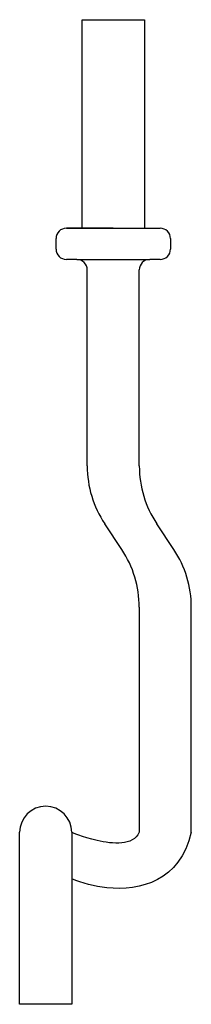
# Model space of a CAD drawing. Units: millimetres. Extents: x -16993 to 473168, y -92953 to 83339.
# Drawn here: x 163545 to 163710, y -92953 to -92009 of the extents above; entities that cross this region are included whole.
import ezdxf

# ---------------------------------------------------------------- set-up
doc = ezdxf.new("R2010")
doc.units = ezdxf.units.MM
doc.layers.get('0').update_dxf_attribs({"color": 250})

msp = doc.modelspace()

# ---------------------------------------------------------------- linework, layer by layer
for p, q in [((163604.5, -92208.64), (163604.5, -92008.64)), ((163604.5, -92008.64), (163664.5, -92008.64)), ((163664.5, -92008.64), (163664.5, -92208.64)), ((163589.5, -92208.64), (163679.5, -92208.64)), ((163634.5, -92208.64), (163589.5, -92208.64)), ((163604.5, -92208.64), (163664.5, -92208.64)), ((163579.5, -92228.64), (163579.5, -92218.64)), ((163689.5, -92218.64), (163689.5, -92228.64)), ((163599.5, -92238.64), (163589.5, -92238.64)), ((163599.5, -92238.64), (163669.5, -92238.64)), ((163679.5, -92238.64), (163669.5, -92238.64)), ((163609.5, -92436.74), (163609.5, -92248.64)), ((163659.5, -92436.74), (163659.5, -92248.64)), ((163642.71, -92516.82), (163626.3, -92492.21)), ((163692.71, -92516.82), (163676.3, -92492.21)), ((163659.5, -92572.29), (163659.5, -92788.14)), ((163709.5, -92788.14), (163709.5, -92572.29)), ((163544.59, -92953.14), (163544.59, -92788.14)), ((163594.59, -92788.14), (163594.59, -92953.14)), ((163594.59, -92953.14), (163544.59, -92953.14))]:
    msp.add_line(p, q)
for centre, radius, start, end in [((163589.5, -92218.64), 10, 90, 180), ((163679.5, -92218.64), 10, 0, 90), ((163589.5, -92228.64), 10, 180, 270), ((163679.5, -92228.64), 10, 270, 0), ((163599.5, -92248.64), 10, 0, 90), ((163669.5, -92248.64), 10, 90, 180), ((163709.5, -92436.74), 100, 180, 213.69007), ((163759.5, -92436.74), 100, 180, 213.69007), ((163559.5, -92572.29), 100, 0, 33.69007), ((163609.5, -92572.29), 100, 360, 33.69007), ((163569.59, -92788.14), 25, 0, 180)]:
    msp.add_arc(centre, radius, start, end)
msp.add_open_spline([(163709.5, -92788.14), (163698.3, -92834.84), (163646.82, -92848.51), (163604.93, -92836.97), (163594.59, -92832.77)], degree=3, knots=[0, 0, 0, 0, 6.083806, 8.336947, 8.336947, 8.336947, 8.336947])
msp.add_open_spline([(163659.5, -92788.14), (163653.52, -92801.39), (163614.27, -92797.4), (163594.59, -92788.14), (163594.59, -92788.14)], degree=3)

doc.saveas('drawing.dxf')
